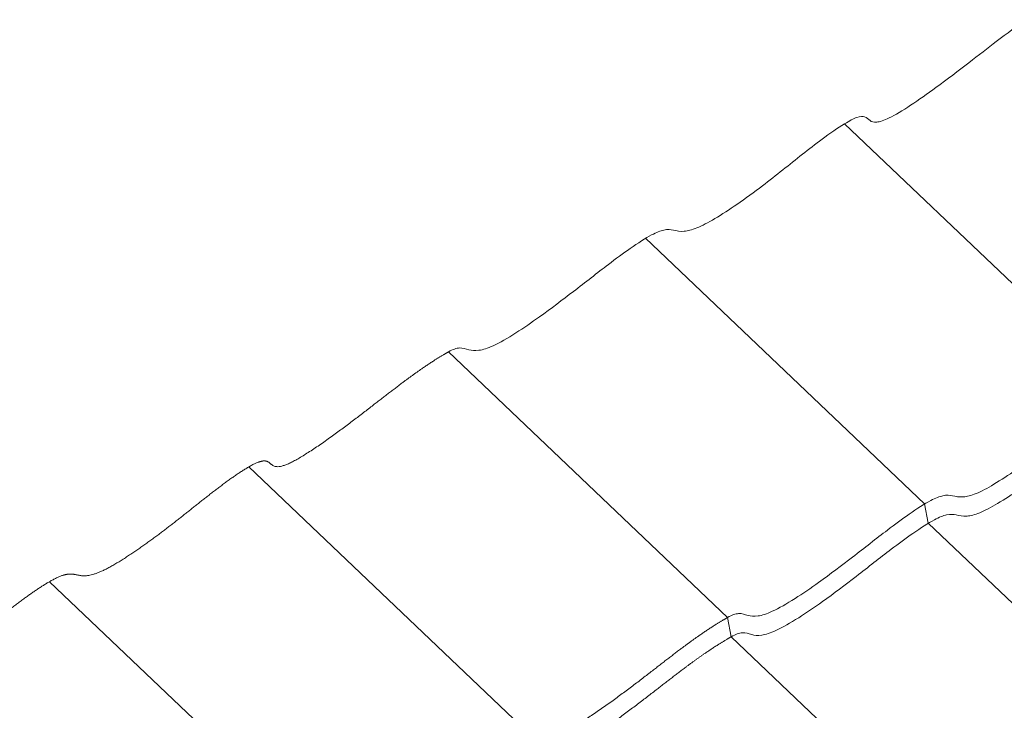
# Model space of a CAD drawing. Units: millimetres. Extents: x 23266 to 27466, y 3319 to 6289.
# Drawn here: x 24127 to 24520, y 4161 to 4437 of the extents above; entities that cross this region are included whole.
import ezdxf

# ---------------------------------------------------------------- set-up
doc = ezdxf.new("R2010")
doc.units = ezdxf.units.MM
doc.header["$LTSCALE"] = 0.75
doc.layers.add('ВИД', color=253, linetype='Continuous', lineweight=15)

msp = doc.modelspace()

# ---------------------------------------------------------------- linework, layer by layer
at = {"layer": 'ВИД', "extrusion": (-0.707107, -0.407196, 0.578093)}
for p, q in [((24567.49, 4289.11), (24456.01, 4395.17)), ((24487.93, 4243.4), (24376.46, 4349.47)), ((24409.23, 4197.99), (24297.76, 4304.06)), ((24329.57, 4152.12), (24218.1, 4258.19)), ((24489.4, 4235.73), (24487.93, 4243.4)), ((24553.21, 4175.01), (24489.4, 4235.73)), ((24249.91, 4106.24), (24138.44, 4212.31)), ((24410.7, 4190.32), (24409.23, 4197.99)), ((24474.45, 4129.66), (24410.7, 4190.32))]:
    msp.add_line(p, q, dxfattribs=at)
at = {"layer": 'ВИД'}
for points, degree in [([(24516.6, 4428.01), (24520.89, 4431.26), (24524.82, 4434.12), (24528.73, 4436.72)], 3), ([(24505.58, 4419.52), (24509.54, 4422.57), (24513.19, 4425.42), (24516.6, 4428.01)], 3), ([(24492.47, 4409.62), (24497.04, 4412.96), (24501.47, 4416.35), (24505.58, 4419.52)], 3), ([(24456.01, 4395.17), (24457.94, 4396.35), (24459.61, 4397.2), (24460.92, 4397.66)], 3), ([(24460.92, 4397.66), (24462.32, 4398.15), (24463.29, 4398.19), (24464.03, 4397.92)], 3), ([(24464.03, 4397.92), (24464.87, 4397.62), (24465.41, 4396.94), (24466.18, 4396.43)], 3), ([(24466.18, 4396.43), (24466.81, 4396), (24467.61, 4395.7), (24468.83, 4395.81)], 3), ([(24468.83, 4395.81), (24470.07, 4395.93), (24471.73, 4396.48), (24473.81, 4397.49)], 3), ([(24447.01, 4388.97), (24450.15, 4391.3), (24453.31, 4393.53), (24456.01, 4395.17)], 3), ([(24392.01, 4352.23), (24393.36, 4352.34), (24395.02, 4352.75), (24397.04, 4353.58)], 3), ([(24370.35, 4345.35), (24373.48, 4347.54), (24376.46, 4349.47), (24378.96, 4350.78)], 3), ([(24378.96, 4350.78), (24380.88, 4351.79), (24382.49, 4352.43), (24383.83, 4352.72)], 3), ([(24383.83, 4352.72), (24385.36, 4353.05), (24386.52, 4352.92), (24387.66, 4352.69)], 3), ([(24387.66, 4352.69), (24388.94, 4352.44), (24390.22, 4352.08), (24392.01, 4352.23)], 3), ([(24361.7, 4339), (24364.62, 4341.22), (24367.53, 4343.38), (24370.35, 4345.35)], 3), ([(24347.71, 4328.19), (24352.54, 4331.91), (24357.16, 4335.55), (24361.7, 4339)], 3), ([(24334.19, 4318.08), (24338.85, 4321.42), (24343.37, 4324.84), (24347.71, 4328.19)], 3), ([(24324.76, 4311.67), (24327.84, 4313.64), (24331.05, 4315.85), (24334.19, 4318.08)], 3), ([(24315.68, 4306.55), (24318.32, 4307.76), (24321.45, 4309.56), (24324.76, 4311.67)], 3), ([(24309.99, 4304.7), (24311.53, 4304.93), (24313.42, 4305.52), (24315.68, 4306.55)], 3), ([(24058.78, 4166.44), (24060.02, 4167.16), (24062.23, 4168.18), (24064.7, 4168.47), (24066.99, 4167.19), (24071.06, 4166.31), (24078.94, 4169.48), (24090.01, 4176.63), (24100.78, 4184.41), (24110.89, 4192.21), (24120.45, 4199.73), (24129.77, 4206.78), (24139.03, 4213.12), (24145.77, 4216.12), (24149.21, 4215.14), (24152.77, 4213.91), (24159.56, 4215.97), (24170.39, 4222.68), (24180.82, 4230.09), (24190.33, 4237.48), (24199.44, 4244.82), (24208.73, 4252.05), (24218.52, 4258.97), (24225.04, 4261.79), (24226.75, 4259.32), (24228.85, 4256.95), (24236.46, 4260.07), (24248.75, 4268.38), (24260.74, 4277.32), (24271.57, 4285.78), (24280.83, 4292.93), (24287.57, 4297.76), (24292.61, 4301.02), (24296.03, 4303.07), (24297.76, 4304.06)], 5), ([(24297.76, 4304.06), (24299.61, 4305.12), (24301.02, 4305.58), (24302.21, 4305.65)], 3), ([(24302.21, 4305.65), (24303.58, 4305.72), (24304.67, 4305.28), (24305.98, 4304.93)], 3), ([(24305.98, 4304.93), (24307.06, 4304.65), (24308.31, 4304.46), (24309.99, 4304.7)], 3), ([(24508.51, 4247.51), (24510.57, 4248.36), (24513.02, 4249.64), (24515.66, 4251.21)], 3), ([(24503.48, 4246.16), (24504.84, 4246.27), (24506.49, 4246.68), (24508.51, 4247.51)], 3), ([(24481.82, 4239.28), (24484.95, 4241.47), (24487.93, 4243.4), (24490.43, 4244.71)], 3), ([(24490.43, 4244.71), (24492.35, 4245.72), (24493.97, 4246.36), (24495.3, 4246.65)], 3), ([(24495.3, 4246.65), (24496.83, 4246.98), (24497.99, 4246.86), (24499.13, 4246.62)], 3), ([(24499.13, 4246.62), (24500.41, 4246.37), (24501.69, 4246.01), (24503.48, 4246.16)], 3), ([(24509.98, 4239.84), (24512.05, 4240.68), (24514.49, 4241.97), (24517.14, 4243.54)], 3), ([(24473.17, 4232.93), (24476.09, 4235.15), (24479, 4237.31), (24481.82, 4239.28)], 3), ([(24496.77, 4238.98), (24498.3, 4239.31), (24499.47, 4239.18), (24500.61, 4238.95)], 3), ([(24504.95, 4238.49), (24506.31, 4238.6), (24507.96, 4239.01), (24509.98, 4239.84)], 3), ([(24483.29, 4231.61), (24486.42, 4233.8), (24489.4, 4235.73), (24491.9, 4237.04)], 3), ([(24491.9, 4237.04), (24493.82, 4238.05), (24495.44, 4238.69), (24496.77, 4238.98)], 3), ([(24500.61, 4238.95), (24501.88, 4238.69), (24503.16, 4238.34), (24504.95, 4238.49)], 3), ([(24459.18, 4222.12), (24464.01, 4225.84), (24468.63, 4229.48), (24473.17, 4232.93)], 3), ([(24474.64, 4225.26), (24477.57, 4227.48), (24480.48, 4229.64), (24483.29, 4231.61)], 3), ([(24460.65, 4214.44), (24465.48, 4218.17), (24470.1, 4221.81), (24474.64, 4225.26)], 3), ([(24445.66, 4212.01), (24450.32, 4215.35), (24454.84, 4218.77), (24459.18, 4222.12)], 3), ([(24436.23, 4205.6), (24439.32, 4207.57), (24442.52, 4209.78), (24445.66, 4212.01)], 3), ([(24427.15, 4200.49), (24429.79, 4201.69), (24432.92, 4203.49), (24436.23, 4205.6)], 3), ([(24421.46, 4198.63), (24423, 4198.86), (24424.9, 4199.46), (24427.15, 4200.49)], 3), ([(24170.25, 4060.37), (24171.49, 4061.09), (24173.7, 4062.11), (24176.17, 4062.4), (24178.46, 4061.12), (24182.54, 4060.24), (24190.42, 4063.41), (24201.48, 4070.56), (24212.25, 4078.34), (24222.36, 4086.14), (24231.92, 4093.66), (24241.25, 4100.71), (24250.5, 4107.05), (24257.24, 4110.05), (24260.68, 4109.07), (24264.24, 4107.84), (24271.03, 4109.9), (24281.86, 4116.61), (24292.29, 4124.02), (24301.8, 4131.42), (24310.91, 4138.75), (24320.2, 4145.98), (24330, 4152.9), (24336.51, 4155.73), (24338.22, 4153.25), (24340.32, 4150.88), (24347.93, 4154), (24360.22, 4162.31), (24372.22, 4171.25), (24383.05, 4179.71), (24392.3, 4186.86), (24399.04, 4191.69), (24404.08, 4194.95), (24407.5, 4197), (24409.23, 4197.99)], 5), ([(24409.23, 4197.99), (24411.08, 4199.05), (24412.49, 4199.51), (24413.68, 4199.58)], 3), ([(24413.68, 4199.58), (24415.05, 4199.65), (24416.14, 4199.21), (24417.45, 4198.86)], 3), ([(24417.45, 4198.86), (24418.53, 4198.58), (24419.79, 4198.39), (24421.46, 4198.63)], 3), ([(24428.62, 4192.81), (24431.26, 4194.02), (24434.4, 4195.82), (24437.7, 4197.93)], 3), ([(24422.94, 4190.96), (24424.47, 4191.18), (24426.37, 4191.78), (24428.62, 4192.81)], 3), ([(24171.72, 4052.7), (24172.97, 4053.41), (24175.18, 4054.44), (24177.65, 4054.73), (24179.93, 4053.44), (24184.01, 4052.57), (24191.89, 4055.74), (24202.95, 4062.89), (24213.72, 4070.67), (24223.83, 4078.47), (24233.39, 4085.99), (24242.72, 4093.04), (24251.97, 4099.37), (24258.71, 4102.37), (24262.16, 4101.4), (24265.71, 4100.17), (24272.5, 4102.22), (24283.34, 4108.93), (24293.76, 4116.35), (24303.27, 4123.74), (24312.38, 4131.08), (24321.67, 4138.31), (24331.47, 4145.23), (24337.98, 4148.05), (24339.69, 4145.58), (24341.79, 4143.21), (24349.4, 4146.33), (24361.69, 4154.64), (24373.69, 4163.58), (24384.52, 4172.04), (24393.77, 4179.19), (24400.51, 4184.02), (24405.56, 4187.27), (24408.98, 4189.32), (24410.7, 4190.32)], 5), ([(24410.7, 4190.32), (24412.55, 4191.38), (24413.96, 4191.84), (24415.15, 4191.9)], 3)]:
    msp.add_open_spline(points, degree=degree, dxfattribs=at)
for points, knots in [([(24473.81, 4397.49), (24476.22, 4398.66), (24479.19, 4400.44), (24482.4, 4402.56), (24485.64, 4404.7), (24489.1, 4407.15), (24492.47, 4409.62)], [0.79004175, 0.79004175, 0.79004175, 0.79004175, 0.81810168, 0.81810168, 0.81810168, 0.84645248, 0.84645248, 0.84645248, 0.84645248]), ([(24423.22, 4370.43), (24428.76, 4374.65), (24433.94, 4378.84), (24439.18, 4382.96), (24441.77, 4385), (24444.38, 4387.02), (24447.01, 4388.97)], [0.54526036, 0.54526036, 0.54526036, 0.54526036, 0.60210281, 0.60210281, 0.60210281, 0.63014531, 0.63014531, 0.63014531, 0.63014531]), ([(24397.04, 4353.58), (24399.1, 4354.43), (24401.55, 4355.71), (24404.19, 4357.28), (24407.02, 4358.96), (24410.03, 4360.94), (24412.98, 4362.98), (24416.5, 4365.42), (24419.93, 4367.93), (24423.22, 4370.43)], [0.45695585, 0.45695585, 0.45695585, 0.45695585, 0.48332209, 0.48332209, 0.48332209, 0.51152233, 0.51152233, 0.51152233, 0.54526036, 0.54526036, 0.54526036, 0.54526036]), ([(24515.66, 4251.21), (24518.49, 4252.89), (24521.51, 4254.88), (24524.45, 4256.91), (24527.97, 4259.35), (24531.4, 4261.86), (24534.69, 4264.36)], [0.48332209, 0.48332209, 0.48332209, 0.48332209, 0.51152233, 0.51152233, 0.51152233, 0.54526036, 0.54526036, 0.54526036, 0.54526036]), ([(24517.14, 4243.54), (24519.96, 4245.22), (24522.98, 4247.2), (24525.92, 4249.24), (24529.45, 4251.67), (24532.87, 4254.19), (24536.16, 4256.69)], [0.48332209, 0.48332209, 0.48332209, 0.48332209, 0.51152233, 0.51152233, 0.51152233, 0.54526036, 0.54526036, 0.54526036, 0.54526036]), ([(24437.7, 4197.93), (24440.79, 4199.9), (24444, 4202.1), (24447.13, 4204.34), (24451.8, 4207.67), (24456.32, 4211.1), (24460.65, 4214.44)], [0.15347096, 0.15347096, 0.15347096, 0.15347096, 0.18265913, 0.18265913, 0.18265913, 0.22611236, 0.22611236, 0.22611236, 0.22611236]), ([(24415.15, 4191.9), (24416.52, 4191.98), (24417.61, 4191.53), (24418.92, 4191.19), (24420.01, 4190.91), (24421.26, 4190.71), (24422.94, 4190.96)], [0.03085595, 0.03085595, 0.03085595, 0.03085595, 0.06625688, 0.06625688, 0.06625688, 0.09543635, 0.09543635, 0.09543635, 0.09543635])]:
    msp.add_open_spline(points, degree=3, knots=knots, dxfattribs=at)

doc.saveas('drawing.dxf')
